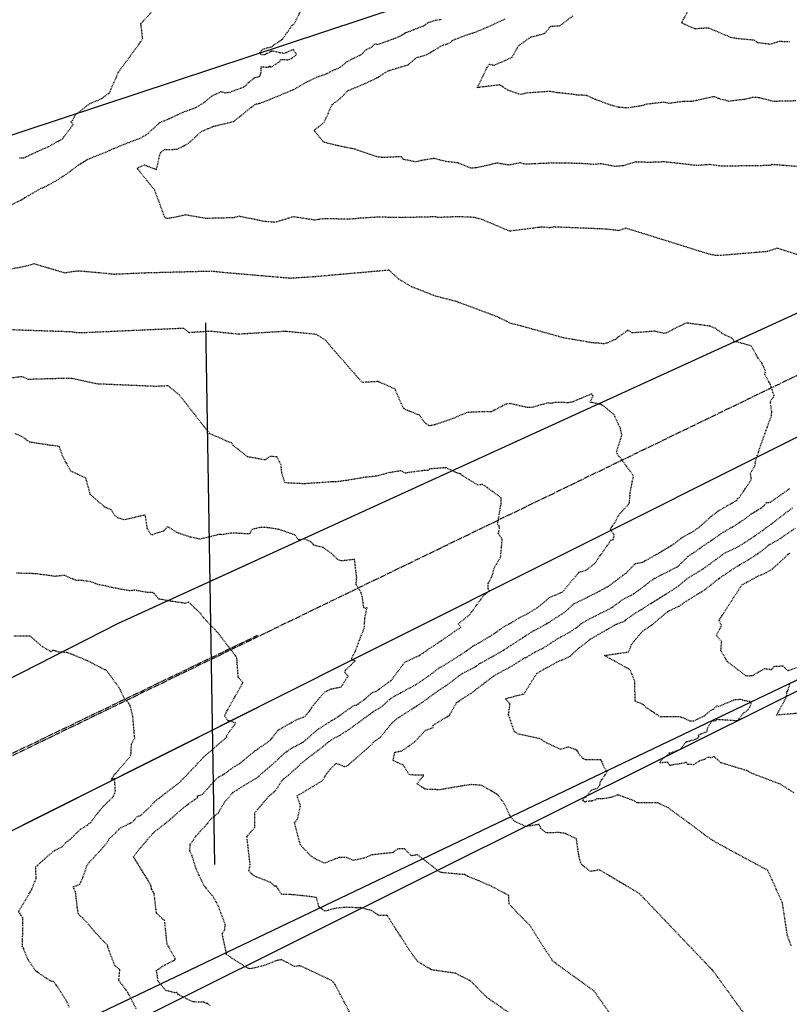
# Model space of a CAD drawing. Units: feet. Extents: x 2037670 to 2039189, y 13683042 to 13685614.
# Drawn here: x 2038971 to 2039081, y 13685244 to 13685385 of the extents above; entities that cross this region are included whole.
import ezdxf

# ---------------------------------------------------------------- set-up
doc = ezdxf.new("R2010")
doc.units = ezdxf.units.FT
doc.header["$MEASUREMENT"] = 0
for name, pattern in [('HIDDEN2', [0.1875, 0.125, -0.0625]), ('MP 1249800$0$CENTER2', [1.125, 0.75, -0.125, 0.125, -0.125]), ('XC 12498-02 BV$0$CENTER2', [1.125, 0.75, -0.125, 0.125, -0.125])]:
    doc.linetypes.add(name, pattern=pattern)
doc.layers.add('C-ANNO-NPLT', color=202, linetype='Continuous', plot=False)
for name, color, linetype in [('CE-TOPO-MAJR', 37, 'HIDDEN2'), ('CE-TOPO-MINR', 39, 'HIDDEN2'), ('MP 1249800$0$CE-ROAD CL', 253, 'Continuous'), ('MP 1249800$0$VE-ROAD-ASPH-LINE-GS', 253, 'Continuous'), ('XC 12498-02 BV$0$HWY-CENTERLINE', 253, 'XC 12498-02 BV$0$CENTER2'), ('XC 12498-02 BV$0$VE-BNDY-LINE', 253, 'Continuous'), ('XC 12498-02 BV$0$VE-ELEC-LINE', 253, 'XC 12498-02 BV$0$OVERHEAD_UTILITY'), ('XC 12498-02 BV$0$VE-ROAD-ASPH-LINE-GS', 253, 'Continuous')]:
    doc.layers.add(name, color=color, linetype=linetype)
doc.styles.add('XC 12498-02 BV$0$Standard', font='simplex.shx')
doc.linetypes.add('XC 12498-02 BV$0$OVERHEAD_UTILITY', pattern='A,0.4,-0.03,["OHU",XC 12498-02 BV$0$Standard,S=0.06,R=0,X=0,Y=-0.03],-0.175,0.5,-0.03,["OHU",XC 12498-02 BV$0$Standard,S=0.06,R=0,X=0,Y=-0.03],-0.175', length=1.31)

msp = doc.modelspace()

# ---------------------------------------------------------------- linework, layer by layer
at = {"layer": 'C-ANNO-NPLT'}
msp.add_lwpolyline([(2038997.592, 13685342.012), (2038998.928, 13685264.298)], dxfattribs=at)
at = {"layer": 'CE-TOPO-MAJR', "color": 37, "linetype": 'HIDDEN2', "lineweight": -3}
for points, elevation in [([(2039082.439, 13685364.422), (2039080.487, 13685364.579), (2039078.873, 13685364.701), (2039078.683, 13685364.558), (2039071.699, 13685364.459), (2039070.003, 13685364.698), (2039068.121, 13685364.553), (2039064.999, 13685364.928), (2039063.359, 13685365.088), (2039061.364, 13685364.998), (2039059.358, 13685365.07), (2039057.568, 13685364.523), (2039056.421, 13685364.432), (2039055.717, 13685364.559), (2039054.318, 13685364.821), (2039053.387, 13685364.71), (2039052.244, 13685364.81), (2039049.187, 13685364.919), (2039047.328, 13685364.926), (2039046.399, 13685364.854), (2039044.887, 13685364.815), (2039043.566, 13685364.736), (2039042.764, 13685364.945), (2039041.184, 13685364.631), (2039040.49, 13685364.72), (2039039.502, 13685364.91), (2039036.46, 13685364.226), (2039035.7, 13685364.175), (2039033.875, 13685364.935), (2039032.119, 13685365.126), (2039030.405, 13685365.581), (2039028.65, 13685365.29), (2039027.752, 13685365.079), (2039025.975, 13685365.451), (2039025.804, 13685365.83), (2039023.283, 13685365.712), (2039022.965, 13685365.712), (2039022.272, 13685365.796), (2039018.804, 13685366.982), (2039018.506, 13685367.01), (2039016.538, 13685367.423), (2039014.595, 13685367.903), (2039013.2, 13685369.592), (2039014.656, 13685370.762), (2039015.766, 13685373.288), (2039016.847, 13685374.088), (2039017.213, 13685374.445), (2039018.126, 13685375.356), (2039018.365, 13685375.425), (2039020.598, 13685376.369), (2039022.372, 13685377.207), (2039023.749, 13685378.116), (2039023.917, 13685378.133), (2039023.989, 13685378.203), (2039026.689, 13685379.02), (2039027.956, 13685380.072), (2039029.247, 13685380.412), (2039031.724, 13685381.872), (2039032.317, 13685382.009), (2039032.718, 13685382.185), (2039033.052, 13685382.524), (2039034.956, 13685383.258), (2039035.844, 13685383.541), (2039036.239, 13685383.656), (2039038.063, 13685384.425), (2039040.706, 13685385.625)], 765), ([(2038998.285, 13685244.042), (2038997.893, 13685244.343), (2038997.807, 13685244.359), (2038997.768, 13685244.333), (2038997.408, 13685244.513), (2038997.337, 13685244.501), (2038995.788, 13685244.562), (2038993.86, 13685245.541), (2038993.671, 13685245.641), (2038993.505, 13685245.927), (2038993.244, 13685245.876), (2038991.896, 13685246.197), (2038990.767, 13685247.576), (2038990.729, 13685248.251), (2038990.551, 13685249.069), (2038991.841, 13685249.887), (2038993.178, 13685250.58), (2038993.246, 13685250.644), (2038993.263, 13685250.759), (2038992.087, 13685252.873), (2038991.971, 13685254.109), (2038991.74, 13685256.266), (2038991.334, 13685256.567), (2038990.574, 13685257.299), (2038990.234, 13685260.136), (2038989.923, 13685260.652), (2038989.863, 13685260.818), (2038989.792, 13685261.231), (2038989.363, 13685261.993), (2038987.27, 13685265.394), (2038988.328, 13685266.736), (2038989.966, 13685268.621), (2038990.063, 13685268.736), (2038990.081, 13685268.779), (2038992.611, 13685270.779), (2038992.765, 13685270.943), (2038994.815, 13685272.712), (2038996.023, 13685273.561), (2038996.476, 13685273.838), (2038996.453, 13685274.114), (2038997.144, 13685274.319), (2038998.598, 13685275.921), (2038999.426, 13685276.781), (2039000.02, 13685277.107), (2039000.385, 13685277.322), (2039001.478, 13685278.132), (2039002.522, 13685278.78), (2039004.651, 13685280.532), (2039004.754, 13685280.628), (2039004.959, 13685280.744), (2039006.659, 13685281.91), (2039006.962, 13685282.149), (2039008.056, 13685283.59), (2039010.242, 13685284.794), (2039010.807, 13685285.106), (2039011.873, 13685285.51), (2039012.551, 13685286.294), (2039013.071, 13685287.105), (2039014.738, 13685289.048), (2039015.67, 13685289.469), (2039017.023, 13685289.738), (2039017.196, 13685289.909), (2039018.075, 13685291.287), (2039017.628, 13685291.816), (2039017.722, 13685292.153), (2039019.075, 13685293.485), (2039018.697, 13685293.632), (2039018.675, 13685293.7), (2039018.542, 13685293.786), (2039019.138, 13685294.888), (2039019.862, 13685296.893), (2039020.405, 13685298.145), (2039020.494, 13685299.7), (2039020.813, 13685301.089), (2039020.436, 13685301.006), (2039020.346, 13685301.136), (2039020.112, 13685302.689), (2039019.951, 13685303.309), (2039019.237, 13685304.414), (2039019.315, 13685305.47), (2039019.004, 13685308.047), (2039017.121, 13685307.827), (2039016.578, 13685308.039), (2039015.688, 13685308.911), (2039014.496, 13685309.749), (2039013.123, 13685310.098), (2039013.13, 13685310.173), (2039012.727, 13685310.575), (2039011.799, 13685310.989), (2039011.003, 13685310.834), (2039010.428, 13685311.568), (2039008.192, 13685312.336), (2039008.165, 13685312.35), (2039006.577, 13685312.598), (2039005.405, 13685312.629), (2039004.743, 13685312.427), (2039004.301, 13685312.393), (2039003.933, 13685311.692), (2039001.379, 13685311.838), (2039000.014, 13685311.594), (2038999.62, 13685311.643), (2038998.011, 13685311.22), (2038996.824, 13685310.977), (2038995.419, 13685311.259), (2038993.497, 13685311.91), (2038992.169, 13685312.769), (2038991.595, 13685312.115), (2038990.124, 13685311.646), (2038990.07, 13685311.562), (2038989.884, 13685311.552), (2038989.76, 13685311.683), (2038989.28, 13685312.403), (2038988.968, 13685314.41), (2038985.914, 13685313.724), (2038985.018, 13685314.018), (2038984.594, 13685314.342), (2038984.075, 13685315.184), (2038983.167, 13685315.534), (2038981.079, 13685317.37), (2038980.448, 13685319.709), (2038978.296, 13685320.693), (2038977.182, 13685322.719), (2038976.629, 13685324.244), (2038975.734, 13685324.375), (2038975.311, 13685324.403), (2038974.944, 13685324.48), (2038972.399, 13685324.866), (2038971.222, 13685325.705), (2038970.303, 13685326.074)], 770), ([(2039081.714, 13685252.552), (2039081.145, 13685254.044), (2039080.428, 13685258.766), (2039078.327, 13685263.437), (2039073.072, 13685266.241), (2039070.374, 13685267.75), (2039069.253, 13685268.535), (2039068.875, 13685268.841), (2039065.93, 13685271.017), (2039064.032, 13685272.404), (2039062.521, 13685273.104), (2039059.664, 13685273.133), (2039059.513, 13685273.138), (2039059.209, 13685273.387), (2039057.487, 13685274.008), (2039056.933, 13685274.233), (2039056.834, 13685274.229), (2039056.691, 13685274.216), (2039055.881, 13685273.903), (2039054.798, 13685273.717), (2039054.717, 13685273.721), (2039054.575, 13685273.706), (2039053.792, 13685273.712), (2039053.63, 13685273.556), (2039053.045, 13685273.381), (2039052.214, 13685273.318), (2039052.095, 13685273.225), (2039051.744, 13685273.446), (2039051.979, 13685273.871), (2039052.241, 13685273.997), (2039053.001, 13685274.942), (2039053.376, 13685275.101), (2039053.857, 13685275.21), (2039054.228, 13685275.665), (2039054.292, 13685276.166), (2039054.506, 13685276.469), (2039055.152, 13685277.379), (2039055.162, 13685277.381), (2039055.256, 13685277.581), (2039054.998, 13685277.942), (2039054.373, 13685279.309), (2039052.156, 13685279.309), (2039051.758, 13685279.505), (2039051.34, 13685279.974), (2039050.911, 13685280.687), (2039049.683, 13685281.131), (2039048.615, 13685280.769), (2039046.606, 13685281.691), (2039045.627, 13685282.309), (2039042.564, 13685282.979), (2039041.94, 13685283.362), (2039041.111, 13685285.772), (2039041.323, 13685287.263), (2039040.678, 13685288.076), (2039043.208, 13685288.743), (2039043.304, 13685288.717), (2039045.136, 13685291.645), (2039046.121, 13685292.27), (2039046.726, 13685292.575), (2039048.017, 13685293.292), (2039049.97, 13685294.165), (2039051.178, 13685295.323), (2039052.405, 13685296.219), (2039052.896, 13685296.641), (2039056.326, 13685298.611), (2039056.451, 13685298.674), (2039056.562, 13685298.735), (2039057.642, 13685299.164), (2039059.331, 13685300.36), (2039060.068, 13685300.792), (2039061.555, 13685301.734), (2039064.939, 13685303.845), (2039065.225, 13685304.078), (2039065.405, 13685304.157), (2039066.696, 13685305.267), (2039068.369, 13685306.278), (2039069.072, 13685306.723), (2039069.848, 13685307.273), (2039072.192, 13685309.01), (2039073.846, 13685309.769), (2039074.072, 13685309.889), (2039074.996, 13685310.435), (2039075.785, 13685310.97), (2039077.602, 13685312.206), (2039078.089, 13685312.599), (2039078.344, 13685312.754), (2039080.156, 13685314.145), (2039081.907, 13685315.476)], 765)]:
    msp.add_lwpolyline(points, dxfattribs=dict(at, elevation=elevation))
at = {"layer": 'CE-TOPO-MINR', "color": 39, "linetype": 'HIDDEN2', "lineweight": -3}
for points, elevation in [([(2038970.935, 13685365.68), (2038971.533, 13685365.682), (2038973.792, 13685366.742), (2038974.9, 13685367.184), (2038976.433, 13685368.027), (2038977.112, 13685368.423), (2038978.618, 13685370.452), (2038978.275, 13685370.837), (2038978.57, 13685371.059), (2038978.957, 13685371.838), (2038980.953, 13685373.417), (2038982.669, 13685374.162), (2038983.818, 13685374.997), (2038985.149, 13685378.019), (2038988.082, 13685381.999), (2038988.597, 13685382.77), (2038988.378, 13685384.669), (2038988.32, 13685384.922), (2038988.627, 13685385.23), (2038990.702, 13685387.52)], 768), ([(2038968.979, 13685358.544), (2038971.119, 13685359.614), (2038973.101, 13685360.772), (2038973.923, 13685361.252), (2038974.321, 13685361.388), (2038975.052, 13685361.773), (2038976.475, 13685362.555), (2038977.131, 13685363.005), (2038977.617, 13685363.319), (2038979.407, 13685364.644), (2038980.704, 13685365.464), (2038983.227, 13685366.473), (2038983.282, 13685366.487), (2038985.587, 13685367.485), (2038988.11, 13685368.447), (2038988.949, 13685368.875), (2038989.389, 13685369.181), (2038991.072, 13685370.735), (2038992.446, 13685371.292), (2038994.405, 13685372.234), (2038996.328, 13685372.914), (2038997.567, 13685373.726), (2038998.555, 13685374.566), (2038999.843, 13685375.168), (2039000.412, 13685375.002), (2039001.11, 13685375.095), (2039003.078, 13685375.823), (2039003.249, 13685375.938), (2039003.264, 13685375.94), (2039003.44, 13685376.066), (2039003.713, 13685376.448), (2039003.902, 13685376.54), (2039004.592, 13685377.123), (2039005.317, 13685377.334), (2039005.498, 13685377.481), (2039005.609, 13685378.169), (2039005.627, 13685378.724), (2039006.728, 13685378.674), (2039006.785, 13685378.931), (2039006.987, 13685378.654), (2039008.264, 13685379.466), (2039008.388, 13685379.777), (2039008.901, 13685379.789), (2039009.423, 13685379.709), (2039009.93, 13685379.921), (2039010.576, 13685380.376), (2039010.655, 13685380.536), (2039010.203, 13685381.189), (2039008.913, 13685380.638), (2039008.319, 13685380.721), (2039007.171, 13685380.998), (2039006.802, 13685380.819), (2039006.042, 13685380.429), (2039005.565, 13685380.479), (2039005.424, 13685380.801), (2039005.835, 13685381.255), (2039006.875, 13685381.552), (2039007.136, 13685381.609), (2039007.332, 13685381.805), (2039008.212, 13685382.385), (2039008.678, 13685382.695), (2039009.736, 13685384.234), (2039010, 13685384.66), (2039010.13, 13685384.738), (2039010.338, 13685384.831), (2039011.298, 13685386.785)], 767), ([(2039082.34, 13685373.832), (2039080.953, 13685373.796), (2039079.12, 13685373.759), (2039077.085, 13685374.288), (2039076.18, 13685374.343), (2039074.999, 13685374.048), (2039072.743, 13685373.773), (2039071.435, 13685374.117), (2039070.653, 13685374.443), (2039068.166, 13685373.909), (2039067.308, 13685373.728), (2039066.348, 13685373.771), (2039064.18, 13685373.481), (2039063.4, 13685373.641), (2039060.92, 13685373.344), (2039060.178, 13685373.132), (2039058.206, 13685372.814), (2039056.921, 13685372.914), (2039055.748, 13685373.24), (2039053.55, 13685374.048), (2039052.352, 13685374.609), (2039050.932, 13685374.68), (2039050.465, 13685374.758), (2039048.084, 13685375.017), (2039047.046, 13685375.195), (2039043.688, 13685374.954), (2039042.834, 13685374.732), (2039041.019, 13685375.375), (2039039.87, 13685376.141), (2039036.625, 13685375.731), (2039037.911, 13685378.35), (2039038.309, 13685379.109), (2039039.051, 13685378.956), (2039041.617, 13685380.099), (2039042.577, 13685381.807), (2039043.329, 13685382.288), (2039043.515, 13685382.427), (2039044.231, 13685382.961), (2039046.354, 13685383.544), (2039047.163, 13685384.562), (2039048.478, 13685384.616), (2039050.368, 13685386.051)], 764), ([(2039081.449, 13685382.295), (2039079.973, 13685382.355), (2039078.729, 13685381.947), (2039076.871, 13685382.179), (2039076.379, 13685382.54), (2039075.508, 13685382.617), (2039073.814, 13685382.776), (2039073.002, 13685382.933), (2039070.118, 13685384.167), (2039069.802, 13685384.287), (2039067.884, 13685384.163), (2039066.224, 13685384.89), (2039066.097, 13685384.955), (2039066.005, 13685385.096), (2039066.075, 13685385.282), (2039066.937, 13685386.81)], 763), ([(2039085.082, 13685350.964), (2039079.648, 13685352.703), (2039078.299, 13685352.217), (2039071.59, 13685351.658), (2039070.821, 13685351.669), (2039069.925, 13685351.832), (2039057.928, 13685355.573), (2039056.937, 13685355.212), (2039055.091, 13685355.436), (2039047.632, 13685355.743), (2039047.03, 13685355.633), (2039045.819, 13685355.737), (2039045.449, 13685355.678), (2039041.281, 13685355.146), (2039037.311, 13685356.807), (2039036.161, 13685357.12), (2039033.776, 13685357.213), (2039030.964, 13685357.099), (2039030.679, 13685357.199), (2039025.774, 13685357.081), (2039022.361, 13685357.158), (2039019.625, 13685356.979), (2039018.534, 13685356.88), (2039014.446, 13685356.902), (2039013.307, 13685356.732), (2039010.205, 13685357.205), (2039007.623, 13685356.411), (2039005.829, 13685356.564), (2039002.49, 13685357.276), (2039001.582, 13685357.061), (2038997.699, 13685356.964), (2038994.79, 13685357.465), (2038992.412, 13685356.98), (2038992.029, 13685356.969), (2038991.872, 13685356.993), (2038991.728, 13685357.25), (2038990.319, 13685361.026), (2038987.795, 13685364.188), (2038988.842, 13685364.65), (2038990.574, 13685363.994), (2038991.126, 13685366.407), (2038991.717, 13685366.84), (2038993.521, 13685366.904), (2038995.142, 13685367.724), (2038997.031, 13685369.454), (2038998.763, 13685370.189), (2039001.667, 13685370.897), (2039002.667, 13685371.68), (2039004.095, 13685372.857), (2039004.936, 13685373.42), (2039005.277, 13685373.471), (2039005.451, 13685373.507), (2039007.282, 13685374.221), (2039009.856, 13685375.307), (2039010.148, 13685375.44), (2039010.275, 13685375.489), (2039010.475, 13685375.578), (2039011.87, 13685376.396), (2039013.537, 13685377.244), (2039014.95, 13685377.714), (2039015.777, 13685378.175), (2039016.021, 13685378.268), (2039016.987, 13685378.699), (2039017.965, 13685379.501), (2039019.919, 13685380.456), (2039020.713, 13685381.2), (2039021.556, 13685381.576), (2039021.816, 13685381.993), (2039022.065, 13685382.038), (2039022.31, 13685381.937), (2039023.639, 13685382.384), (2039024.645, 13685382.771), (2039025.527, 13685383.119), (2039026.381, 13685383.638), (2039026.769, 13685383.78), (2039027.543, 13685384.082), (2039027.761, 13685384.175), (2039028.954, 13685384.619), (2039029.254, 13685384.822), (2039029.561, 13685385.08), (2039029.932, 13685385.196), (2039030.686, 13685385.43), (2039031.482, 13685385.544)], 766), ([(2039057.856, 13685239.765), (2039053.396, 13685246.113), (2039047.757, 13685250.193), (2039047.436, 13685250.451), (2039047.322, 13685250.709), (2039046.253, 13685252.214), (2039044.11, 13685255.626), (2039042.968, 13685256.73), (2039041.185, 13685258.614), (2039041.163, 13685259.819), (2039038.648, 13685261.152), (2039036.471, 13685262.091), (2039035.252, 13685262.569), (2039034.818, 13685262.832), (2039034.792, 13685262.827), (2039031.661, 13685263.082), (2039031.567, 13685263.115), (2039031.41, 13685263.116), (2039030.982, 13685263.389), (2039028.039, 13685265.67), (2039027.189, 13685265.526), (2039026.167, 13685266.521), (2039025.166, 13685266.494), (2039024.516, 13685265.987), (2039021.361, 13685265.625), (2039020.334, 13685265.164), (2039018.836, 13685264.869), (2039017.858, 13685265.258), (2039016.781, 13685265.286), (2039014.674, 13685264.445), (2039013.395, 13685265.072), (2039012.703, 13685265.527), (2039011.238, 13685267.083), (2039010.384, 13685270.281), (2039010.82, 13685270.807), (2039011.252, 13685272.751), (2039010.763, 13685274.118), (2039012.481, 13685275.15), (2039014.386, 13685276.282), (2039014.972, 13685277.304), (2039016.344, 13685278.823), (2039017.547, 13685278.337), (2039017.8, 13685278.393), (2039018.077, 13685278.522), (2039021.539, 13685281.547), (2039021.664, 13685281.798), (2039022.623, 13685282.465), (2039022.72, 13685282.525), (2039024.347, 13685284.568), (2039025.363, 13685285.378), (2039028.684, 13685287.515), (2039031.336, 13685289.436), (2039032.053, 13685289.864), (2039034.044, 13685291.369), (2039034.561, 13685291.726), (2039034.807, 13685291.883), (2039036.204, 13685292.552), (2039036.961, 13685293.096), (2039039.869, 13685294.713), (2039040.37, 13685295.007), (2039040.536, 13685295.117), (2039041.119, 13685295.482), (2039043.493, 13685297.044), (2039044.659, 13685297.782), (2039045.705, 13685298.313), (2039047.1, 13685299.142), (2039049.056, 13685300.388), (2039050.506, 13685301.68), (2039050.553, 13685301.71), (2039053.64, 13685303.227), (2039054.99, 13685303.955), (2039055.442, 13685304.205), (2039056.691, 13685305.117), (2039057.526, 13685305.76), (2039057.997, 13685306.094), (2039059.307, 13685307.44), (2039060.35, 13685307.661), (2039062.41, 13685308.795), (2039064.681, 13685310.177), (2039064.819, 13685310.303), (2039065.032, 13685310.388), (2039065.968, 13685311.163), (2039067.523, 13685312.016), (2039068.415, 13685312.619), (2039070.233, 13685314.236), (2039071.176, 13685314.988), (2039073.883, 13685316.524), (2039073.968, 13685316.771), (2039074.247, 13685316.927), (2039075.98, 13685319.538), (2039075.84, 13685320.417), (2039076.477, 13685321.506), (2039076.538, 13685321.749), (2039076.526, 13685321.894), (2039076.671, 13685322.507), (2039077.023, 13685323.508), (2039077.299, 13685324.391), (2039078.834, 13685328.629), (2039078.897, 13685329.187), (2039078.69, 13685330.757), (2039079.245, 13685331.491), (2039078.719, 13685333.109), (2039077.875, 13685334.606), (2039078.016, 13685335.059), (2039077.471, 13685336.236), (2039076.919, 13685336.935), (2039075.961, 13685338.671), (2039073.871, 13685339.28), (2039073.355, 13685339.212), (2039073.511, 13685339.328), (2039073.182, 13685339.809), (2039072.175, 13685340.245), (2039071.738, 13685340.51), (2039070.877, 13685341.158), (2039069.954, 13685341.527), (2039066.892, 13685341.933), (2039066.48, 13685341.929), (2039063.785, 13685340.567), (2039063.473, 13685340.466), (2039062.11, 13685340.786), (2039058.918, 13685340.548), (2039058.854, 13685340.58), (2039058.251, 13685340.929), (2039056.767, 13685339.872), (2039056.473, 13685339.622), (2039055.256, 13685339.095), (2039054.734, 13685338.977), (2039053.703, 13685339.12), (2039053.622, 13685339.075), (2039053.049, 13685339.139), (2039048.996, 13685339.835), (2039048.334, 13685340.02), (2039043.121, 13685341.486), (2039041.402, 13685341.911), (2039039.553, 13685342.846), (2039033.59, 13685345.058), (2039030.629, 13685345.818), (2039027.195, 13685347.172), (2039025.334, 13685348.276), (2039023.969, 13685349.545), (2039013.012, 13685348.575), (2039009.779, 13685348.377), (2039000.337, 13685349.184), (2038998.48, 13685349.384), (2038988.93, 13685349.138), (2038984.594, 13685348.945), (2038979.385, 13685349.427), (2038978.392, 13685349.292), (2038977.402, 13685349.137), (2038975.07, 13685349.844), (2038972.931, 13685350.459), (2038972.229, 13685350.201), (2038969.746, 13685349.693)], 767), ([(2039042.534, 13685242.071), (2039037.972, 13685245.224), (2039035.687, 13685247.549), (2039033.474, 13685248.669), (2039030.082, 13685249.157), (2039028.006, 13685250.399), (2039026.788, 13685252.116), (2039023.693, 13685256.98), (2039022.521, 13685256.955), (2039021.423, 13685257.661), (2039019.873, 13685258.089), (2039019.234, 13685258.066), (2039017.83, 13685258.133), (2039016.211, 13685257.981), (2039014.753, 13685257.574), (2039013.913, 13685258.17), (2039013.545, 13685259.52), (2039012.598, 13685259.679), (2039011.593, 13685259.789), (2039011.454, 13685259.798), (2039009.983, 13685259.944), (2039008.521, 13685259.997), (2039007.71, 13685261.277), (2039007.632, 13685261.112), (2039007, 13685261.671), (2039004.707, 13685262.587), (2039004.196, 13685262.937), (2039003.829, 13685263.365), (2039004.03, 13685264.232), (2039003.552, 13685268.29), (2039004.673, 13685269.583), (2039004.682, 13685271.707), (2039006.584, 13685273.933), (2039007.515, 13685274.748), (2039007.711, 13685274.953), (2039008.607, 13685276.331), (2039008.88, 13685276.602), (2039009.252, 13685276.868), (2039011.997, 13685279.307), (2039012.186, 13685279.463), (2039014.396, 13685281.114), (2039015.331, 13685281.921), (2039016.136, 13685282.429), (2039016.863, 13685282.785), (2039018.046, 13685283.553), (2039019.335, 13685284.477), (2039021.237, 13685285.861), (2039021.736, 13685286.224), (2039021.994, 13685286.408), (2039022.74, 13685286.791), (2039024.146, 13685288.063), (2039024.876, 13685288.514), (2039027.71, 13685290.026), (2039028.722, 13685290.687), (2039029.865, 13685291.499), (2039031.287, 13685292.571), (2039031.477, 13685292.638), (2039034.166, 13685294.329), (2039035.01, 13685294.896), (2039035.178, 13685294.989), (2039036.048, 13685295.626), (2039036.772, 13685296.031), (2039038.275, 13685296.912), (2039039.885, 13685297.982), (2039040.474, 13685298.403), (2039041.078, 13685298.728), (2039042.808, 13685299.77), (2039043.727, 13685300.2), (2039045.425, 13685301.241), (2039046.996, 13685302.57), (2039048.889, 13685303.416), (2039051.221, 13685306.211), (2039052.246, 13685306.504), (2039053.405, 13685307.402), (2039053.717, 13685307.799), (2039055.806, 13685310.806), (2039056.134, 13685310.896), (2039056.272, 13685311.531), (2039055.736, 13685312.415), (2039056.505, 13685313.555), (2039056.887, 13685314.363), (2039058.485, 13685316.168), (2039058.497, 13685316.517), (2039058.577, 13685317.648), (2039058.953, 13685319.597), (2039059.053, 13685320.034), (2039058.958, 13685320.193), (2039057.981, 13685321.474), (2039057.004, 13685322.815), (2039056.831, 13685322.954), (2039056.597, 13685323.482), (2039057.39, 13685325.861), (2039057.171, 13685326.873), (2039056.874, 13685327.439), (2039056.288, 13685328.809), (2039054.74, 13685330.084), (2039054.51, 13685330.184), (2039054.43, 13685330.272), (2039054.435, 13685330.288), (2039054.421, 13685330.284), (2039054.384, 13685330.275), (2039054.119, 13685330.337), (2039052.845, 13685330.594), (2039053.24, 13685331.488), (2039053.083, 13685331.778), (2039052.97, 13685331.759), (2039050.253, 13685330.634), (2039049.674, 13685330.527), (2039047.889, 13685330.571), (2039047.055, 13685330.415), (2039046.803, 13685330.514), (2039044.409, 13685329.832), (2039043.862, 13685329.832), (2039041.302, 13685330.409), (2039040.723, 13685330.322), (2039038.596, 13685329.208), (2039037.913, 13685329.253), (2039035.152, 13685329.123), (2039032.853, 13685328.15), (2039030.562, 13685327.379), (2039029.776, 13685327.213), (2039029.657, 13685327.243), (2039029.013, 13685327.75), (2039028.33, 13685328.73), (2039026.628, 13685329.423), (2039026.136, 13685329.638), (2039026.111, 13685329.692), (2039025.918, 13685329.924), (2039024.834, 13685332.496), (2039022.382, 13685333.568), (2039020.121, 13685333.432), (2039015.888, 13685338.246), (2039014.89, 13685339.47), (2039013.522, 13685340.329), (2039009.074, 13685340.764), (2039002.424, 13685340.355), (2039001.412, 13685340.441), (2038998.306, 13685340.775), (2038995.282, 13685340.575), (2038994.506, 13685341.2), (2038979.851, 13685340.547), (2038978.83, 13685340.59), (2038978.378, 13685340.688), (2038969.301, 13685340.994)], 768), ([(2039018.684, 13685242.348), (2039016.214, 13685247.067), (2039015.716, 13685247.634), (2039011.137, 13685249.751), (2039010.41, 13685249.625), (2039008.565, 13685250.605), (2039008.196, 13685250.556), (2039007.89, 13685250.52), (2039006.165, 13685249.815), (2039004.018, 13685249.287), (2039003.537, 13685249.484), (2039001.281, 13685250.913), (2039000.742, 13685251.296), (2039000.626, 13685251.366), (2039000.635, 13685251.451), (2039000.013, 13685254.359), (2039000.352, 13685254.871), (2039000.458, 13685255.626), (2038999.451, 13685258.349), (2038998.678, 13685259.726), (2038997.952, 13685260.537), (2038997.329, 13685261.39), (2038996.257, 13685263.671), (2038995.707, 13685265.493), (2038995.375, 13685266.242), (2038995.405, 13685267.166), (2038996.302, 13685268.419), (2038997.914, 13685270.171), (2038998.323, 13685270.753), (2038999.481, 13685271.707), (2039000.361, 13685273.223), (2039001.464, 13685274.528), (2039001.528, 13685274.601), (2039001.57, 13685274.631), (2039002.444, 13685275.174), (2039004.724, 13685276.567), (2039004.904, 13685276.623), (2039005.201, 13685276.883), (2039005.299, 13685276.986), (2039006.192, 13685277.755), (2039008.055, 13685279.388), (2039008.414, 13685279.765), (2039009.167, 13685280.409), (2039010.048, 13685281.007), (2039011.325, 13685281.681), (2039011.556, 13685281.807), (2039011.643, 13685281.84), (2039013.819, 13685283.719), (2039015.863, 13685285.009), (2039016.122, 13685285.136), (2039016.885, 13685285.665), (2039018.931, 13685287.104), (2039019.321, 13685287.161), (2039020.7, 13685288.174), (2039021.549, 13685288.956), (2039022.102, 13685289.127), (2039023.447, 13685290.084), (2039023.873, 13685290.429), (2039024.234, 13685290.637), (2039026.222, 13685293.318), (2039028.25, 13685294.232), (2039028.916, 13685294.656), (2039029.623, 13685295.191), (2039030.06, 13685295.44), (2039032.878, 13685297.358), (2039033.397, 13685297.755), (2039033.809, 13685298.027), (2039034.272, 13685298.296), (2039033.887, 13685298.789), (2039035.541, 13685300.139), (2039037.567, 13685302.918), (2039038.393, 13685303.532), (2039038.193, 13685303.801), (2039038.203, 13685304.611), (2039038.799, 13685305.809), (2039039.06, 13685306.894), (2039039.978, 13685308.377), (2039040.2, 13685310.885), (2039039.654, 13685311.751), (2039039.8, 13685312.486), (2039039.745, 13685312.873), (2039039.539, 13685313.09), (2039040.03, 13685316.023), (2039040.056, 13685316.885), (2039039.71, 13685317.148), (2039038.028, 13685318.364), (2039037.363, 13685318.802), (2039036.717, 13685318.706), (2039034.465, 13685320.099), (2039034.162, 13685320.339), (2039033.679, 13685320.465), (2039032.096, 13685321.205), (2039029.82, 13685321.025), (2039029.527, 13685320.824), (2039028.984, 13685320.829), (2039029.022, 13685320.801), (2039026.856, 13685320.526), (2039026.344, 13685320.421), (2039025.645, 13685320.767), (2039023.837, 13685320.454), (2039022.476, 13685320.07), (2039022.096, 13685319.989), (2039020.613, 13685319.835), (2039017.899, 13685319.388), (2039016.315, 13685319.163), (2039015.987, 13685319.191), (2039015.807, 13685319.176), (2039011.951, 13685318.909), (2039011.813, 13685318.896), (2039009.036, 13685319.031), (2039008.564, 13685320.476), (2039008.464, 13685321.616), (2039007.9, 13685322.746), (2039006.9, 13685322.838), (2039006.163, 13685322.319), (2039003.626, 13685322.779), (2039002.732, 13685323.506), (2039001.581, 13685324.39), (2039001.4, 13685324.748), (2039000.97, 13685324.892), (2038998.191, 13685326.11), (2038993.877, 13685331.631), (2038992.246, 13685332.946), (2038990.446, 13685332.866), (2038982.138, 13685333.216), (2038978.453, 13685334.012), (2038977.939, 13685334.029), (2038972.19, 13685333.87), (2038971.251, 13685334.266), (2038969.802, 13685334.081)], 769), ([(2039075.442, 13685242.157), (2039070.341, 13685249.191), (2039070.318, 13685249.219), (2039070.309, 13685249.229), (2039070.048, 13685249.438), (2039069.528, 13685250.001), (2039062.02, 13685257.881), (2039059.916, 13685260.085), (2039056.352, 13685262.205), (2039054.19, 13685263.504), (2039052.883, 13685263.274), (2039051.608, 13685264.261), (2039051.472, 13685264.474), (2039051.186, 13685265.67), (2039050.87, 13685267.935), (2039049.264, 13685268.73), (2039048.325, 13685268.849), (2039046.498, 13685268.824), (2039045.776, 13685269.416), (2039045.489, 13685270.012), (2039043.563, 13685269.718), (2039042.052, 13685270.455), (2039041.43, 13685271.015), (2039040.598, 13685272.825), (2039039.644, 13685274.203), (2039038.794, 13685274.758), (2039037.25, 13685275.617), (2039035.768, 13685275.738), (2039034.313, 13685275.526), (2039031.164, 13685274.983), (2039030.897, 13685275.004), (2039029.166, 13685275.066), (2039027.986, 13685275.853), (2039028.939, 13685277.073), (2039026.881, 13685277.132), (2039025.975, 13685278.55), (2039024.542, 13685279.188), (2039024.787, 13685280.381), (2039025.858, 13685280.596), (2039027.634, 13685281.878), (2039029.206, 13685283.539), (2039030.276, 13685283.923), (2039030.291, 13685284.268), (2039032.63, 13685285.668), (2039033.664, 13685287.514), (2039035.978, 13685289.013), (2039037.777, 13685290.423), (2039038.992, 13685291.302), (2039039.262, 13685291.496), (2039039.653, 13685291.714), (2039041.933, 13685292.95), (2039043.468, 13685293.962), (2039043.584, 13685293.947), (2039044.554, 13685294.563), (2039046.139, 13685295.363), (2039047.242, 13685296.058), (2039048.088, 13685296.652), (2039049.942, 13685297.634), (2039050.255, 13685297.845), (2039050.898, 13685298.293), (2039051.519, 13685298.827), (2039052.707, 13685299.509), (2039055.773, 13685301.046), (2039055.855, 13685301.098), (2039055.915, 13685301.128), (2039055.957, 13685301.15), (2039056.059, 13685301.223), (2039057.723, 13685302.444), (2039058.931, 13685303.029), (2039059.756, 13685303.584), (2039061.932, 13685305.257), (2039065.393, 13685307.025), (2039065.642, 13685307.252), (2039066.89, 13685308.497), (2039067.487, 13685308.875), (2039068.913, 13685309.885), (2039070.441, 13685310.92), (2039071.631, 13685311.753), (2039072.975, 13685312.578), (2039073.253, 13685312.681), (2039075.102, 13685313.908), (2039075.86, 13685314.521), (2039076.999, 13685315.212), (2039077.618, 13685315.571), (2039078.103, 13685316.206), (2039078.696, 13685316.256), (2039081.357, 13685318.133), (2039081.509, 13685318.28)], 766), ([(2039082.07, 13685274.578), (2039080.151, 13685275.793), (2039075.984, 13685277.364), (2039075.288, 13685277.75), (2039073.681, 13685278.228), (2039072.186, 13685278.694), (2039071.6, 13685278.883), (2039070.604, 13685279.774), (2039070.173, 13685279.561), (2039069.894, 13685279.639), (2039069.603, 13685279.646), (2039069.285, 13685279.354), (2039068.522, 13685279.136), (2039067.669, 13685278.591), (2039066.855, 13685278.641), (2039066.599, 13685278.939), (2039066.196, 13685278.795), (2039065.968, 13685278.766), (2039064.668, 13685278.553), (2039064.485, 13685278.515), (2039064.36, 13685278.494), (2039064.278, 13685278.503), (2039063.939, 13685278.94), (2039062.812, 13685278.842), (2039062.987, 13685279.171), (2039063.166, 13685279.391), (2039063.252, 13685279.492), (2039064.198, 13685280.15), (2039064.179, 13685280.283), (2039064.437, 13685280.297), (2039065.786, 13685280.81), (2039066.607, 13685281.901), (2039067.161, 13685281.999), (2039067.268, 13685282.112), (2039067.573, 13685282.122), (2039067.97, 13685282.273), (2039068.295, 13685282.445), (2039068.437, 13685282.544), (2039068.374, 13685282.827), (2039069.182, 13685283.2), (2039069.602, 13685283.336), (2039069.703, 13685283.945), (2039070.381, 13685284.967), (2039070.545, 13685284.879), (2039070.749, 13685284.855), (2039071.104, 13685285.11), (2039074.038, 13685284.92), (2039074.822, 13685286.002), (2039075.416, 13685286.398), (2039075.755, 13685286.865), (2039076.01, 13685287.594), (2039075.959, 13685287.605), (2039075.033, 13685287.767), (2039074.747, 13685287.83), (2039074.407, 13685287.957), (2039073.408, 13685287.861), (2039071.28, 13685286.912), (2039071.08, 13685287.056), (2039070.456, 13685286.525), (2039070.127, 13685286.384), (2039069.178, 13685285.56), (2039067.728, 13685284.851), (2039067.179, 13685284.839), (2039066.468, 13685285.164), (2039065.886, 13685285.404), (2039065.556, 13685285.441), (2039063.771, 13685285.445), (2039062.934, 13685285.437), (2039060.834, 13685286.807), (2039060.525, 13685287.197), (2039059.292, 13685287.708), (2039059.227, 13685290.569), (2039058.824, 13685291.602), (2039058.564, 13685292.209), (2039054.871, 13685294.268), (2039058.321, 13685294.771), (2039058.857, 13685295.993), (2039060.382, 13685297.781), (2039061.752, 13685298.692), (2039063.923, 13685300.532), (2039064.031, 13685300.616), (2039065.596, 13685301.33), (2039066.322, 13685301.85), (2039068.347, 13685303.141), (2039069.192, 13685303.634), (2039071.268, 13685305.267), (2039073.944, 13685307.087), (2039075.646, 13685308.06), (2039077.32, 13685309.173), (2039077.891, 13685309.623), (2039078.485, 13685310.135), (2039079.805, 13685310.837), (2039082.25, 13685312.516)], 764), ([(2039082.401, 13685292.48), (2039081.245, 13685292.049), (2039080.518, 13685292.721), (2039079.248, 13685292.673), (2039078.851, 13685292.21), (2039077.845, 13685292.348), (2039076.114, 13685291.356), (2039075.98, 13685291.347), (2039075.906, 13685291.321), (2039075.733, 13685291.282), (2039075.167, 13685291.36), (2039073.338, 13685292.754), (2039072.534, 13685293.373), (2039071.593, 13685294.95), (2039071.705, 13685296.267), (2039070.941, 13685297.15), (2039071.695, 13685298.584), (2039071.321, 13685299.307), (2039073.425, 13685302.581), (2039073.959, 13685303.407), (2039074.594, 13685304.383), (2039076.77, 13685305.581), (2039078.132, 13685306.181), (2039078.94, 13685306.638), (2039080.464, 13685308.026), (2039081.212, 13685308.783), (2039081.61, 13685308.992)], 763), ([(2038987.667, 13685243.587), (2038986.474, 13685245.907), (2038985.266, 13685247.507), (2038985.226, 13685247.577), (2038985.172, 13685247.689), (2038985.329, 13685249.167), (2038984.588, 13685249.766), (2038983.602, 13685252.431), (2038983.594, 13685252.504), (2038983.528, 13685252.693), (2038981.676, 13685254.646), (2038980.038, 13685256.554), (2038979.933, 13685256.604), (2038979.368, 13685257.196), (2038979.226, 13685258.029), (2038978.959, 13685260.345), (2038978.626, 13685261.06), (2038979.557, 13685261.451), (2038979.986, 13685262.348), (2038980.674, 13685264.291), (2038982.846, 13685266.661), (2038983.428, 13685267.342), (2038983.796, 13685267.944), (2038985.406, 13685269.541), (2038987.053, 13685270.341), (2038987.282, 13685270.519), (2038987.749, 13685271.125), (2038988.322, 13685271.333), (2038989.749, 13685272.623), (2038990.247, 13685273.229), (2038991.078, 13685273.885), (2038991.328, 13685274.09), (2038994.052, 13685276.175), (2038994.106, 13685276.277), (2038994.3, 13685276.568), (2038994.372, 13685276.527), (2038997.386, 13685279.721), (2039000.736, 13685282.633), (2039000.621, 13685282.666), (2039000.62, 13685282.744), (2039001.954, 13685284.57), (2039001.015, 13685284.877), (2039000.851, 13685284.901), (2039000.389, 13685285.546), (2039000.372, 13685285.595), (2039000.457, 13685285.727), (2039000.582, 13685286.097), (2039002.999, 13685290.391), (2039002.311, 13685291.149), (2039002.14, 13685293.531), (2039002.125, 13685293.923), (2039001.948, 13685294.19), (2039000.308, 13685296.332), (2038999.439, 13685297.451), (2038999.354, 13685297.561), (2038997.377, 13685299.638), (2038996.847, 13685300.352), (2038996.082, 13685301.06), (2038995.212, 13685301.928), (2038994.709, 13685301.745), (2038992.845, 13685302.019), (2038990.893, 13685302.363), (2038990.235, 13685303.154), (2038990.009, 13685303.286), (2038989.308, 13685303.286), (2038987.462, 13685303.639), (2038986.76, 13685303.533), (2038984.195, 13685304.005), (2038983.742, 13685304.106), (2038983.324, 13685304.243), (2038982.221, 13685304.429), (2038981.064, 13685304.874), (2038979.906, 13685305.005), (2038978.958, 13685305.05), (2038977.413, 13685305.749), (2038975.979, 13685305.619), (2038973.252, 13685305.987), (2038972.861, 13685306.003), (2038970.388, 13685306.074)], 771), ([(2038978.09, 13685243.751), (2038977.728, 13685244.602), (2038977.32, 13685245.243), (2038976.269, 13685246.89), (2038975.79, 13685247.48), (2038975.447, 13685247.527), (2038974.782, 13685247.949), (2038973.259, 13685248.99), (2038972.103, 13685250.687), (2038971.47, 13685252.277), (2038971.331, 13685252.527), (2038971.414, 13685255.858), (2038971.381, 13685256.605), (2038970.781, 13685257.514), (2038972.699, 13685260.756), (2038973.314, 13685262.32), (2038973.232, 13685263.899), (2038974.432, 13685265.015), (2038975.654, 13685266.052), (2038975.907, 13685266.253), (2038977.069, 13685266.847), (2038977.474, 13685267.345), (2038978.131, 13685267.837), (2038979.668, 13685269.327), (2038980.678, 13685269.923), (2038980.876, 13685270.137), (2038981.132, 13685270.286), (2038981.785, 13685271.204), (2038982.179, 13685271.69), (2038982.369, 13685271.914), (2038983.032, 13685272.706), (2038984.386, 13685274.011), (2038984.679, 13685274.82), (2038984.562, 13685276.615), (2038984.104, 13685276.486), (2038984.181, 13685276.607), (2038984.243, 13685276.683), (2038984.408, 13685277.027), (2038984.649, 13685277.29), (2038984.802, 13685277.44), (2038985.816, 13685278.618), (2038986.873, 13685279.852), (2038986.838, 13685279.904), (2038986.937, 13685280.306), (2038986.992, 13685281.562), (2038987.459, 13685282.36), (2038987.42, 13685282.733), (2038987.184, 13685285.598), (2038986.799, 13685287.064), (2038986.313, 13685287.791), (2038986.106, 13685287.876), (2038985.907, 13685288.254), (2038985.217, 13685289.628), (2038983.585, 13685291.892), (2038983.348, 13685292.139), (2038983.177, 13685292.203), (2038980.676, 13685293.502), (2038980.423, 13685293.595), (2038978.729, 13685294.305), (2038977.698, 13685294.696), (2038976.995, 13685294.75), (2038976.528, 13685294.737), (2038976.002, 13685294.94), (2038975.638, 13685294.99), (2038975.47, 13685294.785), (2038974.201, 13685295.529), (2038972.448, 13685297.035), (2038970.083, 13685297.035)], 772), ([(2039083.003, 13685285.994), (2039079.585, 13685285.703), (2039081.012, 13685288.298), (2039081.081, 13685289.169), (2039081.187, 13685289.15), (2039081.489, 13685290.149)], 763)]:
    msp.add_lwpolyline(points, dxfattribs=dict(at, elevation=elevation))
at = {"layer": 'MP 1249800$0$CE-ROAD CL', "linetype": 'MP 1249800$0$CENTER2'}
msp.add_lwpolyline([(2037788.813, 13684715.497), (2037901.661, 13684769.344), (2038922.361, 13685257.374), (2039005.099, 13685297.166)], dxfattribs=at)
at = {"layer": 'MP 1249800$0$VE-ROAD-ASPH-LINE-GS'}
for points in [[(2037699.765, 13684684.416), (2037762.581, 13684714.326), (2037824.121, 13684745.611), (2037901.264, 13684781.697), (2038019.684, 13684837.987), (2038087.166, 13684869.472), (2038121.482, 13684885.415), (2038153.097, 13684903.118), (2038240.302, 13684942.925), (2038316.505, 13684980.761), (2038405.81, 13685023.469), (2038500.106, 13685066.776), (2038599.203, 13685114.684), (2038693.579, 13685158.682), (2038743.497, 13685182.466), (2038781.464, 13685200.979), (2038873.53, 13685245.236), (2038954.863, 13685283.483), (2038985.129, 13685298.885), (2039004.914, 13685307.925)], [(2037700.187, 13684659.843), (2037773.963, 13684696.923), (2037846.665, 13684729.209), (2037878.47, 13684745.641), (2037945.022, 13684778.167), (2038131.924, 13684867.202), (2038276.028, 13684936.144), (2038428.994, 13685007.806), (2038502.689, 13685043.23), (2038601.593, 13685089.99), (2038694.039, 13685135.158), (2038707.981, 13685143.679), (2038730.915, 13685151.6), (2038936.023, 13685252.202), (2039005.276, 13685286.895)]]:
    msp.add_lwpolyline(points, dxfattribs=at)
at = {"layer": 'XC 12498-02 BV$0$HWY-CENTERLINE', "flags": 128}
msp.add_lwpolyline([(2039105.299, 13685345.478), (2038931.706, 13685261.383), (2038604.303, 13685104.245), (2038321.433, 13684970.243), (2037940.305, 13684788.09), (2037769.279, 13684706.137)], dxfattribs=at)
at = {"layer": 'XC 12498-02 BV$0$VE-BNDY-LINE'}
msp.add_lwpolyline([(2038940.91, 13685218.58), (2039187.447, 13685341.466)], dxfattribs=at)
at = {"layer": 'XC 12498-02 BV$0$VE-ELEC-LINE', "linetype": 'XC 12498-02 BV$0$OVERHEAD_UTILITY', "flags": 128}
msp.add_lwpolyline([(2037669.744, 13684840.741), (2037703.2, 13684847.807), (2037963.239, 13684932.793), (2038197.783, 13685007.759), (2038431.448, 13685087.99), (2038499.134, 13685011.421), (2038685.336, 13685100.723), (2038890.385, 13685199.054), (2039133.722, 13685315.222), (2039187.446, 13685341.087)], dxfattribs=at)
at = {"layer": 'XC 12498-02 BV$0$VE-ROAD-ASPH-LINE-GS'}
for points in [[(2038022.254, 13685056.447), (2038178.521, 13685107.953), (2038368.314, 13685171.104), (2038543.984, 13685228.433), (2038744.588, 13685294.185), (2038890.703, 13685342.853), (2039106.434, 13685414.13), (2039187.847, 13685441.211)], [(2037670.461, 13684670.463), (2037762.581, 13684714.326), (2037824.121, 13684745.611), (2037901.264, 13684781.697), (2038019.684, 13684837.987), (2038087.166, 13684869.472), (2038121.482, 13684885.415), (2038153.097, 13684903.118), (2038240.302, 13684942.925), (2038316.505, 13684980.761), (2038405.81, 13685023.469), (2038500.106, 13685066.776), (2038599.203, 13685114.684), (2038693.579, 13685158.682), (2038743.497, 13685182.466), (2038781.464, 13685200.979), (2038873.53, 13685245.236), (2038954.863, 13685283.483), (2038985.129, 13685298.885), (2039101.248, 13685351.934), (2039122.592, 13685362.876), (2039187.653, 13685392.852)], [(2037670.568, 13684644.956), (2037773.963, 13684696.923), (2037846.665, 13684729.209), (2037878.47, 13684745.641), (2037945.022, 13684778.167), (2038131.924, 13684867.202), (2038276.028, 13684936.144), (2038428.994, 13685007.806), (2038502.689, 13685043.23), (2038601.593, 13685089.99), (2038694.039, 13685135.158), (2038707.981, 13685143.679), (2038730.915, 13685151.6), (2038936.023, 13685252.202), (2039020.985, 13685294.765), (2039109.35, 13685339.022), (2039187.583, 13685375.503)]]:
    msp.add_lwpolyline(points, dxfattribs=at)

doc.saveas('drawing.dxf')
